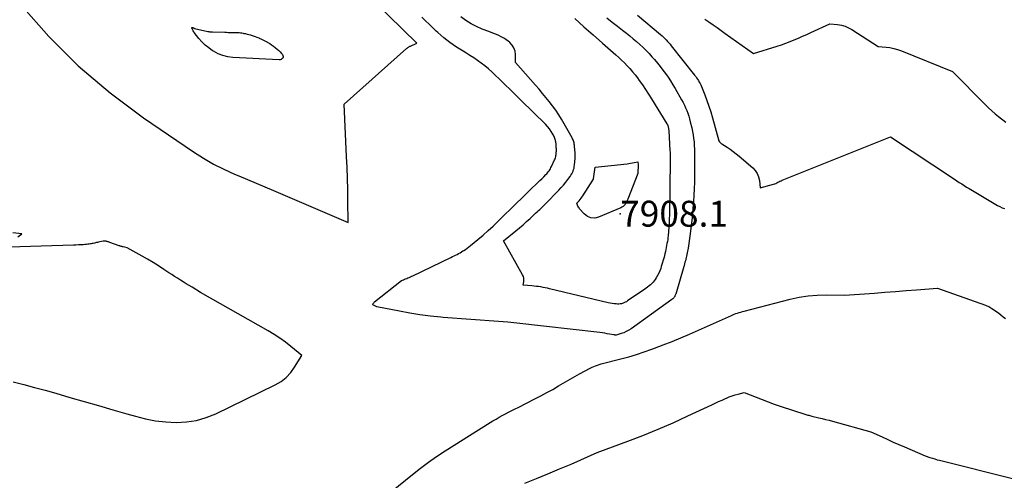
# Model space of a CAD drawing. Units: inches. Extents: x 2617441 to 2620375, y 1499134 to 1501949.
# Drawn here: x 2618884 to 2619103, y 1499611 to 1499713 of the extents above; entities that cross this region are included whole.
import ezdxf

# ---------------------------------------------------------------- set-up
doc = ezdxf.new("R2010")
doc.units = ezdxf.units.IN
doc.header["$MEASUREMENT"] = 0
for name, color, linetype in [('Tile_2735_11_NE_contour_2ft', 140, 'Continuous'), ('Tile_2735_11_NE_spot_anno', 104, 'Continuous'), ('Tile_2735_11_NE_spot_elev', 238, 'Continuous')]:
    doc.layers.add(name, color=color, linetype=linetype)
doc.styles.add('Arial', font='arial.ttf')

msp = doc.modelspace()

# ---------------------------------------------------------------- linework, layer by layer
at = {"layer": 'Tile_2735_11_NE_contour_2ft'}
for points in [[(2618884.08, 1499716.22, 7902), (2618890.23, 1499709.25, 7902), (2618896.75, 1499702.69, 7902), (2618903.82, 1499696.73, 7902), (2618911.26, 1499691.16, 7902), (2618922.4, 1499683.57, 7902), (2618924.59, 1499682.18, 7902), (2618926.83, 1499680.88, 7902), (2618929.15, 1499679.72, 7902), (2618931.52, 1499678.65, 7902), (2618932.44, 1499678.28, 7902), (2618934.39, 1499677.47, 7902), (2618936.33, 1499676.66, 7902), (2618938.27, 1499675.84, 7902), (2618940.2, 1499675.01, 7902), (2618956.76, 1499667.88, 7902), (2618956.71, 1499672.78, 7902), (2618956.67, 1499675.23, 7902), (2618956.61, 1499677.68, 7902), (2618956.53, 1499680.12, 7902), (2618956.42, 1499682.57, 7902), (2618955.85, 1499694.23, 7902), (2618969.78, 1499706.55, 7902), (2618969.88, 1499706.64, 7902), (2618969.97, 1499706.72, 7902), (2618970.07, 1499706.8, 7902), (2618970.18, 1499706.87, 7902), (2618970.28, 1499706.95, 7902), (2618970.39, 1499707.01, 7902), (2618970.5, 1499707.07, 7902), (2618970.61, 1499707.13, 7902), (2618972.07, 1499707.8, 7902), (2618962.58, 1499717.03, 7902)], [(2619021.11, 1499714.02, 7902), (2619026.25, 1499709.67, 7902), (2619026.58, 1499709.38, 7902), (2619026.9, 1499709.09, 7902), (2619027.21, 1499708.79, 7902), (2619027.52, 1499708.48, 7902), (2619027.81, 1499708.16, 7902), (2619028.1, 1499707.84, 7902), (2619028.38, 1499707.51, 7902), (2619028.65, 1499707.17, 7902), (2619033.84, 1499700.64, 7902), (2619034.07, 1499700.35, 7902), (2619034.28, 1499700.05, 7902), (2619034.49, 1499699.75, 7902), (2619034.69, 1499699.44, 7902), (2619034.87, 1499699.12, 7902), (2619035.04, 1499698.8, 7902), (2619035.2, 1499698.47, 7902), (2619035.34, 1499698.13, 7902), (2619036.07, 1499696.29, 7902), (2619036.55, 1499695.03, 7902), (2619037, 1499693.75, 7902), (2619037.41, 1499692.46, 7902), (2619037.79, 1499691.16, 7902), (2619039.19, 1499686.04, 7902), (2619039.39, 1499685.79, 7902), (2619039.5, 1499685.67, 7902), (2619039.61, 1499685.56, 7902), (2619039.73, 1499685.46, 7902), (2619039.86, 1499685.37, 7902), (2619041.04, 1499684.64, 7902), (2619041.75, 1499684.17, 7902), (2619042.44, 1499683.69, 7902), (2619043.11, 1499683.17, 7902), (2619043.77, 1499682.62, 7902), (2619046.78, 1499680.01, 7902), (2619047.33, 1499679.41, 7902), (2619047.78, 1499678.75, 7902), (2619048.07, 1499678.02, 7902), (2619048.25, 1499677.22, 7902), (2619048.45, 1499675.55, 7902), (2619051.4, 1499676.41, 7902), (2619051.65, 1499676.49, 7902), (2619051.89, 1499676.58, 7902), (2619052.13, 1499676.69, 7902), (2619052.36, 1499676.81, 7902), (2619052.59, 1499676.93, 7902), (2619052.82, 1499677.05, 7902), (2619053.06, 1499677.16, 7902), (2619053.3, 1499677.26, 7902), (2619077.39, 1499686.94, 7902), (2619091.62, 1499677.52, 7902), (2619092.7, 1499676.8, 7902), (2619093.24, 1499676.44, 7902), (2619093.79, 1499676.09, 7902), (2619094.34, 1499675.75, 7902), (2619094.9, 1499675.41, 7902), (2619101.2, 1499671.69, 7902), (2619101.71, 1499671.42, 7902), (2619102.23, 1499671.17, 7902), (2619102.77, 1499670.97, 7902)], [(2619014.3, 1499713.4, 7904), (2619015.47, 1499712.47, 7904), (2619016.65, 1499711.54, 7904), (2619017.83, 1499710.62, 7904), (2619018.68, 1499709.96, 7904), (2619019.43, 1499709.36, 7904), (2619020.18, 1499708.75, 7904), (2619020.91, 1499708.13, 7904), (2619021.63, 1499707.49, 7904), (2619022.34, 1499706.84, 7904), (2619023.02, 1499706.17, 7904), (2619023.69, 1499705.47, 7904), (2619024.34, 1499704.76, 7904), (2619024.92, 1499704.1, 7904), (2619025.56, 1499703.35, 7904), (2619026.19, 1499702.58, 7904), (2619026.79, 1499701.79, 7904), (2619027.39, 1499700.99, 7904), (2619027.95, 1499700.18, 7904), (2619028.5, 1499699.35, 7904), (2619029.02, 1499698.51, 7904), (2619029.52, 1499697.65, 7904), (2619030.95, 1499695.14, 7904), (2619031.26, 1499694.56, 7904), (2619031.56, 1499693.97, 7904), (2619031.83, 1499693.38, 7904), (2619032.09, 1499692.77, 7904), (2619032.32, 1499692.16, 7904), (2619032.53, 1499691.54, 7904), (2619032.72, 1499690.91, 7904), (2619032.88, 1499690.27, 7904), (2619033.2, 1499688.92, 7904), (2619033.37, 1499688.14, 7904), (2619033.51, 1499687.36, 7904), (2619033.62, 1499686.57, 7904), (2619033.7, 1499685.78, 7904), (2619033.76, 1499684.99, 7904), (2619033.8, 1499684.2, 7904), (2619033.83, 1499683.4, 7904), (2619033.84, 1499682.61, 7904), (2619033.84, 1499681.2, 7904), (2619033.84, 1499679.74, 7904), (2619033.82, 1499678.29, 7904), (2619033.79, 1499676.84, 7904), (2619033.75, 1499675.39, 7904), (2619033.68, 1499673.93, 7904), (2619033.59, 1499672.48, 7904), (2619033.47, 1499671.04, 7904), (2619033.33, 1499669.59, 7904), (2619032.87, 1499665.37, 7904), (2619032.73, 1499664.3, 7904), (2619032.57, 1499663.24, 7904), (2619032.38, 1499662.18, 7904), (2619032.16, 1499661.13, 7904), (2619031.77, 1499659.35, 7904), (2619031.73, 1499659.19, 7904), (2619031.69, 1499659.03, 7904), (2619031.65, 1499658.87, 7904), (2619031.61, 1499658.72, 7904), (2619031.57, 1499658.56, 7904), (2619031.52, 1499658.41, 7904), (2619031.48, 1499658.25, 7904), (2619031.43, 1499658.09, 7904), (2619029.64, 1499651.97, 7904), (2619029.59, 1499651.83, 7904), (2619029.54, 1499651.68, 7904), (2619029.47, 1499651.54, 7904), (2619029.4, 1499651.41, 7904), (2619029.34, 1499651.31, 7904), (2619029.29, 1499651.23, 7904), (2619029.23, 1499651.15, 7904), (2619029.16, 1499651.07, 7904), (2619029.09, 1499651, 7904), (2619029.01, 1499650.93, 7904), (2619028.93, 1499650.87, 7904), (2619028.85, 1499650.81, 7904), (2619028.77, 1499650.75, 7904), (2619019.69, 1499644.23, 7904), (2619019.17, 1499643.89, 7904), (2619018.63, 1499643.6, 7904), (2619018.06, 1499643.36, 7904), (2619017.48, 1499643.16, 7904), (2619016.41, 1499642.85, 7904), (2619016.34, 1499642.84, 7904), (2619016.27, 1499642.83, 7904), (2619016.2, 1499642.83, 7904), (2619016.13, 1499642.84, 7904), (2619016.06, 1499642.85, 7904), (2619015.99, 1499642.86, 7904), (2619015.92, 1499642.87, 7904), (2619015.85, 1499642.88, 7904), (2619014.92, 1499643.05, 7904), (2619014.38, 1499643.14, 7904), (2619013.85, 1499643.23, 7904), (2619013.31, 1499643.3, 7904), (2619012.77, 1499643.37, 7904), (2618994.31, 1499645.45, 7904), (2618992.27, 1499645.67, 7904), (2618990.22, 1499645.86, 7904), (2618988.17, 1499646.03, 7904), (2618986.12, 1499646.18, 7904), (2618984.07, 1499646.32, 7904), (2618982.02, 1499646.47, 7904), (2618979.97, 1499646.62, 7904), (2618977.92, 1499646.77, 7904), (2618977.38, 1499646.82, 7904), (2618975.06, 1499647.04, 7904), (2618972.75, 1499647.32, 7904), (2618970.46, 1499647.69, 7904), (2618968.17, 1499648.12, 7904), (2618963.18, 1499649.14, 7904), (2618963.01, 1499649.18, 7904), (2618962.85, 1499649.24, 7904), (2618962.69, 1499649.32, 7904), (2618962.54, 1499649.4, 7904), (2618962.24, 1499649.59, 7904), (2618962.33, 1499649.82, 7904), (2618962.39, 1499649.93, 7904), (2618962.45, 1499650.03, 7904), (2618962.53, 1499650.13, 7904), (2618962.62, 1499650.21, 7904), (2618968.61, 1499654.97, 7904), (2618969.09, 1499655.15, 7904), (2618969.32, 1499655.24, 7904), (2618969.56, 1499655.34, 7904), (2618969.8, 1499655.43, 7904), (2618970.03, 1499655.53, 7904), (2618970.09, 1499655.56, 7904), (2618970.35, 1499655.67, 7904), (2618970.61, 1499655.79, 7904), (2618970.87, 1499655.91, 7904), (2618971.13, 1499656.03, 7904), (2618979.64, 1499660.12, 7904), (2618979.98, 1499660.28, 7904), (2618980.32, 1499660.45, 7904), (2618980.66, 1499660.62, 7904), (2618981, 1499660.79, 7904), (2618981.33, 1499660.97, 7904), (2618981.67, 1499661.15, 7904), (2618981.99, 1499661.34, 7904), (2618982.31, 1499661.54, 7904), (2618982.47, 1499661.64, 7904), (2618982.86, 1499661.9, 7904), (2618983.25, 1499662.17, 7904), (2618983.62, 1499662.45, 7904), (2618983.99, 1499662.75, 7904), (2618985.61, 1499664.08, 7904), (2618986.77, 1499665.06, 7904), (2618987.91, 1499666.06, 7904), (2618989.02, 1499667.09, 7904), (2618990.13, 1499668.14, 7904), (2618994.4, 1499672.31, 7904), (2618995.23, 1499673.12, 7904), (2618996.07, 1499673.93, 7904), (2618996.9, 1499674.74, 7904), (2618997.73, 1499675.55, 7904), (2618998.52, 1499676.32, 7904), (2618998.96, 1499676.74, 7904), (2618999.4, 1499677.18, 7904), (2618999.83, 1499677.61, 7904), (2619000.26, 1499678.04, 7904), (2619000.74, 1499678.52, 7904), (2619000.93, 1499678.72, 7904), (2619001.11, 1499678.93, 7904), (2619001.29, 1499679.15, 7904), (2619001.45, 1499679.37, 7904), (2619001.61, 1499679.6, 7904), (2619001.75, 1499679.84, 7904), (2619001.89, 1499680.08, 7904), (2619002.01, 1499680.33, 7904), (2619002.7, 1499681.8, 7904), (2619002.8, 1499682.04, 7904), (2619002.88, 1499682.28, 7904), (2619002.95, 1499682.52, 7904), (2619003, 1499682.77, 7904), (2619003, 1499682.79, 7904), (2619003.03, 1499683.03, 7904), (2619003.06, 1499683.28, 7904), (2619003.07, 1499683.52, 7904), (2619003.08, 1499683.77, 7904), (2619003.08, 1499684.02, 7904), (2619003.08, 1499684.26, 7904), (2619003.07, 1499684.51, 7904), (2619003.05, 1499684.76, 7904), (2619003.01, 1499685.31, 7904), (2619002.94, 1499685.82, 7904), (2619002.83, 1499686.32, 7904), (2619002.66, 1499686.8, 7904), (2619002.44, 1499687.27, 7904), (2619002.29, 1499687.55, 7904), (2619001.95, 1499688.13, 7904), (2619001.57, 1499688.69, 7904), (2619001.14, 1499689.21, 7904), (2619000.68, 1499689.71, 7904), (2618995.29, 1499695.01, 7904), (2618994.08, 1499696.19, 7904), (2618992.87, 1499697.37, 7904), (2618991.65, 1499698.55, 7904), (2618990.44, 1499699.73, 7904), (2618989.48, 1499700.67, 7904), (2618988.73, 1499701.36, 7904), (2618987.97, 1499702.04, 7904), (2618987.18, 1499702.69, 7904), (2618986.37, 1499703.32, 7904), (2618985.54, 1499703.91, 7904), (2618984.7, 1499704.49, 7904), (2618983.84, 1499705.04, 7904), (2618982.97, 1499705.58, 7904), (2618982.33, 1499705.95, 7904), (2618981.58, 1499706.41, 7904), (2618980.84, 1499706.88, 7904), (2618980.12, 1499707.38, 7904), (2618979.41, 1499707.89, 7904), (2618978.72, 1499708.43, 7904), (2618978.04, 1499708.98, 7904), (2618977.37, 1499709.55, 7904), (2618976.72, 1499710.14, 7904), (2618976.38, 1499710.46, 7904), (2618975.57, 1499711.22, 7904), (2618974.76, 1499711.99, 7904), (2618973.96, 1499712.76, 7904), (2618973.17, 1499713.54, 7904)], [(2619007.19, 1499713.26, 7906), (2619009.22, 1499711.42, 7906), (2619011.26, 1499709.59, 7906), (2619013.32, 1499707.79, 7906), (2619016.29, 1499705.2, 7906), (2619016.95, 1499704.61, 7906), (2619017.6, 1499704.01, 7906), (2619018.24, 1499703.38, 7906), (2619018.86, 1499702.75, 7906), (2619019.45, 1499702.1, 7906), (2619020.03, 1499701.42, 7906), (2619020.58, 1499700.73, 7906), (2619021.12, 1499700.02, 7906), (2619021.51, 1499699.47, 7906), (2619022.22, 1499698.46, 7906), (2619022.91, 1499697.45, 7906), (2619023.59, 1499696.42, 7906), (2619024.24, 1499695.38, 7906), (2619027.69, 1499689.82, 7906), (2619027.74, 1499689.74, 7906), (2619027.78, 1499689.66, 7906), (2619027.82, 1499689.58, 7906), (2619027.85, 1499689.5, 7906), (2619027.88, 1499689.42, 7906), (2619027.91, 1499689.34, 7906), (2619027.93, 1499689.25, 7906), (2619027.95, 1499689.16, 7906), (2619028.12, 1499688.35, 7906), (2619028.35, 1499683.79, 7906), (2619028.37, 1499683.52, 7906), (2619028.38, 1499683.25, 7906), (2619028.38, 1499682.99, 7906), (2619028.39, 1499682.72, 7906), (2619028.39, 1499682.46, 7906), (2619028.4, 1499682.19, 7906), (2619028.4, 1499681.92, 7906), (2619028.39, 1499681.66, 7906), (2619028.23, 1499669.59, 7906), (2619028.2, 1499668.66, 7906), (2619028.17, 1499667.74, 7906), (2619028.11, 1499666.82, 7906), (2619028.03, 1499665.9, 7906), (2619027.94, 1499664.94, 7906), (2619027.89, 1499664.5, 7906), (2619027.84, 1499664.06, 7906), (2619027.77, 1499663.62, 7906), (2619027.69, 1499663.19, 7906), (2619027.61, 1499662.76, 7906), (2619027.52, 1499662.32, 7906), (2619027.43, 1499661.89, 7906), (2619027.33, 1499661.46, 7906), (2619027.2, 1499660.9, 7906), (2619027.03, 1499660.19, 7906), (2619026.84, 1499659.49, 7906), (2619026.64, 1499658.79, 7906), (2619026.43, 1499658.09, 7906), (2619026.3, 1499657.67, 7906), (2619026.1, 1499657.11, 7906), (2619025.86, 1499656.57, 7906), (2619025.59, 1499656.05, 7906), (2619025.28, 1499655.54, 7906), (2619025.07, 1499655.22, 7906), (2619024.84, 1499654.89, 7906), (2619024.58, 1499654.58, 7906), (2619024.31, 1499654.3, 7906), (2619024.01, 1499654.03, 7906), (2619023.7, 1499653.77, 7906), (2619023.39, 1499653.52, 7906), (2619023.06, 1499653.28, 7906), (2619022.73, 1499653.05, 7906), (2619018.9, 1499650.43, 7906), (2619018.65, 1499650.26, 7906), (2619018.38, 1499650.12, 7906), (2619018.11, 1499650, 7906), (2619017.83, 1499649.89, 7906), (2619017.54, 1499649.81, 7906), (2619017.24, 1499649.75, 7906), (2619016.95, 1499649.73, 7906), (2619016.65, 1499649.74, 7906), (2619016.37, 1499649.76, 7906), (2619015.93, 1499649.81, 7906), (2619015.49, 1499649.87, 7906), (2619015.06, 1499649.95, 7906), (2619014.63, 1499650.04, 7906), (2619001.59, 1499653.13, 7906), (2619001.1, 1499653.24, 7906), (2619000.61, 1499653.34, 7906), (2619000.12, 1499653.44, 7906), (2618999.63, 1499653.53, 7906), (2618999.13, 1499653.61, 7906), (2618998.63, 1499653.67, 7906), (2618998.14, 1499653.73, 7906), (2618997.64, 1499653.77, 7906), (2618995.73, 1499653.9, 7906), (2618995.86, 1499654.71, 7906), (2618995.88, 1499655.11, 7906), (2618995.85, 1499655.49, 7906), (2618995.74, 1499655.87, 7906), (2618995.58, 1499656.23, 7906), (2618991.33, 1499663.82, 7906), (2618994.05, 1499666, 7906), (2618994.87, 1499666.67, 7906), (2618995.67, 1499667.36, 7906), (2618996.46, 1499668.06, 7906), (2618997.24, 1499668.77, 7906), (2618998.17, 1499669.64, 7906), (2618998.48, 1499669.93, 7906), (2618998.79, 1499670.22, 7906), (2618999.09, 1499670.51, 7906), (2618999.39, 1499670.8, 7906), (2618999.69, 1499671.09, 7906), (2618999.99, 1499671.39, 7906), (2619000.29, 1499671.69, 7906), (2619000.58, 1499671.98, 7906), (2619003.65, 1499675.08, 7906), (2619004.18, 1499675.64, 7906), (2619004.69, 1499676.21, 7906), (2619005.17, 1499676.81, 7906), (2619005.64, 1499677.42, 7906), (2619006.13, 1499678.1, 7906), (2619006.33, 1499678.38, 7906), (2619006.5, 1499678.68, 7906), (2619006.66, 1499678.99, 7906), (2619006.8, 1499679.31, 7906), (2619006.91, 1499679.64, 7906), (2619007.01, 1499679.97, 7906), (2619007.07, 1499680.31, 7906), (2619007.12, 1499680.65, 7906), (2619007.19, 1499681.46, 7906), (2619007.23, 1499682.11, 7906), (2619007.25, 1499682.75, 7906), (2619007.24, 1499683.39, 7906), (2619007.2, 1499684.04, 7906), (2619007.14, 1499684.82, 7906), (2619007.12, 1499685.07, 7906), (2619007.08, 1499685.32, 7906), (2619007.03, 1499685.57, 7906), (2619006.97, 1499685.81, 7906), (2619006.89, 1499686.05, 7906), (2619006.8, 1499686.29, 7906), (2619006.69, 1499686.52, 7906), (2619006.57, 1499686.74, 7906), (2619004.22, 1499690.83, 7906), (2619003.6, 1499691.85, 7906), (2619002.95, 1499692.85, 7906), (2619002.25, 1499693.81, 7906), (2619001.52, 1499694.76, 7906), (2619000.77, 1499695.68, 7906), (2619000, 1499696.6, 7906), (2618999.23, 1499697.51, 7906), (2618998.44, 1499698.42, 7906), (2618994.01, 1499703.49, 7906), (2618994, 1499705.21, 7906), (2618993.89, 1499705.99, 7906), (2618993.65, 1499706.71, 7906), (2618993.24, 1499707.34, 7906), (2618992.7, 1499707.92, 7906), (2618992.35, 1499708.2, 7906), (2618991.87, 1499708.56, 7906), (2618991.37, 1499708.89, 7906), (2618990.84, 1499709.18, 7906), (2618990.3, 1499709.45, 7906), (2618989.74, 1499709.68, 7906), (2618989.18, 1499709.92, 7906), (2618988.61, 1499710.14, 7906), (2618988.05, 1499710.36, 7906), (2618986.59, 1499710.91, 7906), (2618985.33, 1499711.46, 7906), (2618984.11, 1499712.08, 7906), (2618982.95, 1499712.8, 7906), (2618981.83, 1499713.61, 7906)], [(2619036.11, 1499713.13, 7900), (2619037.02, 1499712.5, 7900), (2619037.93, 1499711.86, 7900), (2619038.84, 1499711.23, 7900), (2619039.74, 1499710.59, 7900), (2619040.65, 1499709.95, 7900), (2619046.96, 1499705.45, 7900), (2619052.21, 1499707.09, 7900), (2619053.17, 1499707.41, 7900), (2619054.12, 1499707.74, 7900), (2619055.07, 1499708.11, 7900), (2619056, 1499708.49, 7900), (2619056.93, 1499708.9, 7900), (2619057.86, 1499709.3, 7900), (2619058.78, 1499709.72, 7900), (2619059.71, 1499710.13, 7900), (2619063.9, 1499712.05, 7900), (2619065.63, 1499711.9, 7900), (2619066.47, 1499711.76, 7900), (2619067.29, 1499711.54, 7900), (2619068.06, 1499711.21, 7900), (2619068.81, 1499710.8, 7900), (2619074.65, 1499707.01, 7900), (2619076.42, 1499706.88, 7900), (2619077.29, 1499706.77, 7900), (2619078.15, 1499706.61, 7900), (2619078.99, 1499706.37, 7900), (2619079.82, 1499706.08, 7900), (2619091.22, 1499701.44, 7900), (2619098.47, 1499694.1, 7900), (2619099.19, 1499693.41, 7900), (2619099.92, 1499692.73, 7900), (2619100.68, 1499692.08, 7900), (2619101.45, 1499691.45, 7900), (2619103.02, 1499690.21, 7900)], [(2618882.29, 1499632.44, 7902), (2618884.66, 1499631.83, 7902), (2618887.03, 1499631.2, 7902), (2618889.39, 1499630.55, 7902), (2618891.75, 1499629.88, 7902), (2618894.9, 1499628.98, 7902), (2618898.07, 1499628.07, 7902), (2618901.24, 1499627.15, 7902), (2618904.41, 1499626.24, 7902), (2618907.57, 1499625.32, 7902), (2618909.46, 1499624.77, 7902), (2618911.7, 1499624.22, 7902), (2618913.95, 1499623.78, 7902), (2618916.23, 1499623.53, 7902), (2618918.53, 1499623.39, 7902), (2618920.81, 1499623.5, 7902), (2618923.04, 1499623.83, 7902), (2618925.21, 1499624.47, 7902), (2618927.32, 1499625.32, 7902), (2618940.56, 1499631.76, 7902), (2618941.84, 1499632.52, 7902), (2618943, 1499633.42, 7902), (2618943.99, 1499634.5, 7902), (2618944.87, 1499635.7, 7902), (2618946.44, 1499638.31, 7902), (2618944.06, 1499640.28, 7902), (2618942.85, 1499641.24, 7902), (2618941.6, 1499642.14, 7902), (2618940.31, 1499642.98, 7902), (2618938.99, 1499643.78, 7902), (2618923.9, 1499652.34, 7902), (2618922.05, 1499653.46, 7902), (2618921.4, 1499653.86, 7902), (2618920.75, 1499654.25, 7902), (2618920.1, 1499654.65, 7902), (2618919.45, 1499655.05, 7902), (2618918.81, 1499655.46, 7902), (2618918.17, 1499655.87, 7902), (2618917.53, 1499656.29, 7902), (2618916.9, 1499656.71, 7902), (2618915.79, 1499657.45, 7902), (2618914.6, 1499658.23, 7902), (2618913.39, 1499658.99, 7902), (2618912.17, 1499659.72, 7902), (2618910.93, 1499660.42, 7902), (2618907.64, 1499662.24, 7902), (2618906.7, 1499662.46, 7902), (2618906.59, 1499662.49, 7902), (2618906.48, 1499662.51, 7902), (2618906.38, 1499662.54, 7902), (2618906.27, 1499662.57, 7902), (2618906.17, 1499662.6, 7902), (2618906.06, 1499662.63, 7902), (2618905.96, 1499662.66, 7902), (2618905.85, 1499662.7, 7902), (2618903.73, 1499663.44, 7902), (2618903.59, 1499663.49, 7902), (2618903.44, 1499663.54, 7902), (2618903.29, 1499663.59, 7902), (2618903.15, 1499663.63, 7902), (2618903.04, 1499663.67, 7902), (2618902.94, 1499663.69, 7902), (2618902.85, 1499663.71, 7902), (2618902.75, 1499663.73, 7902), (2618902.66, 1499663.74, 7902), (2618902.56, 1499663.75, 7902), (2618902.47, 1499663.75, 7902), (2618902.37, 1499663.74, 7902), (2618902.28, 1499663.72, 7902), (2618901.53, 1499663.57, 7902), (2618901.28, 1499663.51, 7902), (2618901.04, 1499663.46, 7902), (2618900.8, 1499663.4, 7902), (2618900.56, 1499663.34, 7902), (2618900.32, 1499663.27, 7902), (2618900.08, 1499663.22, 7902), (2618899.83, 1499663.17, 7902), (2618899.59, 1499663.12, 7902), (2618899.47, 1499663.1, 7902), (2618899.16, 1499663.06, 7902), (2618898.86, 1499663.02, 7902), (2618898.55, 1499662.99, 7902), (2618898.24, 1499662.97, 7902), (2618897.81, 1499662.94, 7902), (2618897.29, 1499662.91, 7902), (2618896.77, 1499662.88, 7902), (2618896.24, 1499662.86, 7902), (2618895.72, 1499662.84, 7902), (2618878.87, 1499662.28, 7902)], [(2618883.28, 1499664.72, 7902), (2618884.22, 1499665.33, 7902), (2618882.22, 1499665.57, 7902)], [(2618962.15, 1499604.55, 7904), (2618971.11, 1499611.85, 7904), (2618972.86, 1499613.22, 7904), (2618974.64, 1499614.56, 7904), (2618976.46, 1499615.83, 7904), (2618978.32, 1499617.06, 7904), (2618985.74, 1499621.78, 7904), (2618988.99, 1499623.75, 7904), (2618989.67, 1499624.16, 7904), (2618990.36, 1499624.56, 7904), (2618991.06, 1499624.94, 7904), (2618991.76, 1499625.31, 7904), (2618992.47, 1499625.68, 7904), (2618993.18, 1499626.04, 7904), (2618993.89, 1499626.41, 7904), (2618994.6, 1499626.76, 7904), (2618998.31, 1499628.64, 7904), (2618999.64, 1499629.33, 7904), (2619000.96, 1499630.03, 7904), (2619002.27, 1499630.76, 7904), (2619003.57, 1499631.51, 7904), (2619004.09, 1499631.81, 7904), (2619005.12, 1499632.41, 7904), (2619006.16, 1499633.01, 7904), (2619007.2, 1499633.6, 7904), (2619008.25, 1499634.18, 7904), (2619010.63, 1499635.49, 7904), (2619011.02, 1499635.69, 7904), (2619011.42, 1499635.87, 7904), (2619011.82, 1499636.02, 7904), (2619012.24, 1499636.16, 7904), (2619013.08, 1499636.4, 7904), (2619017.44, 1499637.53, 7904), (2619019.18, 1499638.01, 7904), (2619020.91, 1499638.53, 7904), (2619022.63, 1499639.1, 7904), (2619024.33, 1499639.7, 7904), (2619024.89, 1499639.91, 7904), (2619026.85, 1499640.65, 7904), (2619028.81, 1499641.43, 7904), (2619030.76, 1499642.24, 7904), (2619032.69, 1499643.07, 7904), (2619041.38, 1499646.91, 7904), (2619042.01, 1499647.2, 7904), (2619042.33, 1499647.34, 7904), (2619042.66, 1499647.47, 7904), (2619042.98, 1499647.6, 7904), (2619043.31, 1499647.71, 7904), (2619043.37, 1499647.73, 7904), (2619043.73, 1499647.85, 7904), (2619044.09, 1499647.96, 7904), (2619044.46, 1499648.07, 7904), (2619044.82, 1499648.17, 7904), (2619055.11, 1499650.83, 7904), (2619057.09, 1499651.26, 7904), (2619059.08, 1499651.58, 7904), (2619061.1, 1499651.73, 7904), (2619063.12, 1499651.78, 7904), (2619067.19, 1499651.71, 7904), (2619073.82, 1499652.19, 7904), (2619076.17, 1499652.36, 7904), (2619078.51, 1499652.54, 7904), (2619080.86, 1499652.72, 7904), (2619083.2, 1499652.9, 7904), (2619087.89, 1499653.27, 7904), (2619098.55, 1499649.46, 7904), (2619098.8, 1499649.37, 7904), (2619099.04, 1499649.27, 7904), (2619099.27, 1499649.16, 7904), (2619099.5, 1499649.03, 7904), (2619099.96, 1499648.78, 7904), (2619100.98, 1499648.05, 7904), (2619101.49, 1499647.68, 7904), (2619101.98, 1499647.3, 7904), (2619102.47, 1499646.91, 7904), (2619102.95, 1499646.5, 7904)], [(2618996.04, 1499609.92, 7906), (2618998.63, 1499610.94, 7906), (2619001.22, 1499611.98, 7906), (2619003.79, 1499613.06, 7906), (2619006.36, 1499614.15, 7906), (2619012.15, 1499616.68, 7906), (2619018.95, 1499619.22, 7906), (2619022.34, 1499620.53, 7906), (2619025.7, 1499621.9, 7906), (2619029.03, 1499623.34, 7906), (2619032.34, 1499624.84, 7906), (2619037.7, 1499627.34, 7906), (2619038.44, 1499627.68, 7906), (2619039.18, 1499628.03, 7906), (2619039.93, 1499628.36, 7906), (2619040.67, 1499628.7, 7906), (2619040.9, 1499628.8, 7906), (2619041.54, 1499629.06, 7906), (2619042.18, 1499629.31, 7906), (2619042.84, 1499629.52, 7906), (2619043.51, 1499629.71, 7906), (2619044.85, 1499630.06, 7906), (2619047.5, 1499628.99, 7906), (2619048.84, 1499628.47, 7906), (2619050.18, 1499627.97, 7906), (2619051.52, 1499627.49, 7906), (2619052.88, 1499627.04, 7906), (2619058.55, 1499625.2, 7906), (2619058.77, 1499625.13, 7906), (2619059, 1499625.05, 7906), (2619059.23, 1499624.99, 7906), (2619059.46, 1499624.92, 7906), (2619059.92, 1499624.79, 7906), (2619061.45, 1499624.44, 7906), (2619062.22, 1499624.26, 7906), (2619062.98, 1499624.08, 7906), (2619063.74, 1499623.88, 7906), (2619064.5, 1499623.67, 7906), (2619073.05, 1499621.31, 7906), (2619075.53, 1499620.18, 7906), (2619076.78, 1499619.61, 7906), (2619078.02, 1499619.05, 7906), (2619079.27, 1499618.5, 7906), (2619080.52, 1499617.95, 7906), (2619085.12, 1499615.95, 7906), (2619086.18, 1499615.6, 7906), (2619086.71, 1499615.43, 7906), (2619087.24, 1499615.27, 7906), (2619087.78, 1499615.12, 7906), (2619088.31, 1499614.98, 7906), (2619104.52, 1499610.9, 7906)]]:
    msp.add_polyline3d(points, dxfattribs=at)
for points in [[(2618930.82, 1499710.16, 7902), (2618930.9, 1499710.16, 7902), (2618931.22, 1499710.16, 7902), (2618931.54, 1499710.15, 7902), (2618931.86, 1499710.14, 7902), (2618932.18, 1499710.13, 7902), (2618932.5, 1499710.1, 7902), (2618932.82, 1499710.07, 7902), (2618933.13, 1499710.03, 7902), (2618933.45, 1499709.98, 7902), (2618933.58, 1499709.95, 7902), (2618933.96, 1499709.88, 7902), (2618934.34, 1499709.79, 7902), (2618934.71, 1499709.69, 7902), (2618935.09, 1499709.59, 7902), (2618935.21, 1499709.55, 7902), (2618935.64, 1499709.41, 7902), (2618936.07, 1499709.26, 7902), (2618936.49, 1499709.1, 7902), (2618936.91, 1499708.92, 7902), (2618937.01, 1499708.88, 7902), (2618937.47, 1499708.67, 7902), (2618937.92, 1499708.46, 7902), (2618938.37, 1499708.22, 7902), (2618938.81, 1499707.97, 7902), (2618938.88, 1499707.93, 7902), (2618939.32, 1499707.67, 7902), (2618939.74, 1499707.39, 7902), (2618940.15, 1499707.1, 7902), (2618940.55, 1499706.8, 7902), (2618940.65, 1499706.72, 7902), (2618940.99, 1499706.43, 7902), (2618941.32, 1499706.14, 7902), (2618941.63, 1499705.83, 7902), (2618941.93, 1499705.5, 7902), (2618942.18, 1499705.21, 7902), (2618942.28, 1499705.02, 7902), (2618942.33, 1499704.83, 7902), (2618942.3, 1499704.64, 7902), (2618942.21, 1499704.44, 7902), (2618942.05, 1499704.28, 7902), (2618941.86, 1499704.16, 7902), (2618941.65, 1499704.09, 7902), (2618941.42, 1499704.07, 7902), (2618931.15, 1499704.58, 7902), (2618930.01, 1499704.73, 7902), (2618928.9, 1499704.99, 7902), (2618927.85, 1499705.41, 7902), (2618926.84, 1499705.95, 7902), (2618926.61, 1499706.09, 7902), (2618925.77, 1499706.69, 7902), (2618924.98, 1499707.33, 7902), (2618924.26, 1499708.06, 7902), (2618923.58, 1499708.83, 7902), (2618922.55, 1499710.14, 7902), (2618922.43, 1499710.31, 7902), (2618922.32, 1499710.48, 7902), (2618922.23, 1499710.66, 7902), (2618922.15, 1499710.84, 7902), (2618922.01, 1499711.18, 7902), (2618922.01, 1499711.2, 7902), (2618922.01, 1499711.21, 7902), (2618922.03, 1499711.23, 7902), (2618922.14, 1499711.26, 7902), (2618922.24, 1499711.22, 7902), (2618922.36, 1499711.15, 7902), (2618922.4, 1499711.13, 7902), (2618922.42, 1499711.12, 7902), (2618922.51, 1499711.09, 7902), (2618922.54, 1499711.08, 7902), (2618922.56, 1499711.08, 7902), (2618922.58, 1499711.07, 7902), (2618922.6, 1499711.06, 7902), (2618925.55, 1499710.38, 7902), (2618925.68, 1499710.35, 7902), (2618925.8, 1499710.33, 7902), (2618925.93, 1499710.31, 7902), (2618926.06, 1499710.29, 7902), (2618926.19, 1499710.28, 7902), (2618926.32, 1499710.26, 7902), (2618926.45, 1499710.26, 7902), (2618926.58, 1499710.25, 7902), (2618929.36, 1499710.18, 7902), (2618929.73, 1499710.18, 7902), (2618930.09, 1499710.17, 7902), (2618930.45, 1499710.17, 7902)], [(2619011.61, 1499668.87, 7908), (2619010.78, 1499668.9, 7908), (2619010.01, 1499669.24, 7908), (2619009.29, 1499669.78, 7908), (2619008.26, 1499670.95, 7908), (2619008.12, 1499671.13, 7908), (2619008, 1499671.32, 7908), (2619007.89, 1499671.52, 7908), (2619007.81, 1499671.73, 7908), (2619007.66, 1499672.17, 7908), (2619008.12, 1499672.71, 7908), (2619008.35, 1499672.98, 7908), (2619008.57, 1499673.26, 7908), (2619008.78, 1499673.54, 7908), (2619008.97, 1499673.83, 7908), (2619011.34, 1499677.49, 7908), (2619011.37, 1499677.55, 7908), (2619011.68, 1499680.19, 7908), (2619018.81, 1499680.94, 7908), (2619019.21, 1499680.99, 7908), (2619019.61, 1499681.05, 7908), (2619020, 1499681.12, 7908), (2619020.39, 1499681.2, 7908), (2619021.17, 1499681.38, 7908), (2619021.27, 1499680.79, 7908), (2619021.2, 1499678.79, 7908), (2619018.95, 1499673.04, 7908), (2619018.82, 1499672.75, 7908), (2619018.68, 1499672.46, 7908), (2619018.52, 1499672.18, 7908), (2619018.35, 1499671.9, 7908), (2619018.16, 1499671.66, 7908), (2619017.93, 1499671.44, 7908), (2619017.68, 1499671.26, 7908), (2619017.4, 1499671.12, 7908), (2619012.49, 1499669.05, 7908)]]:
    msp.add_polyline3d(points, close=True, dxfattribs=at)
at = {"layer": 'Tile_2735_11_NE_spot_elev'}
msp.add_point((2619017.27, 1499669.83, 7908.11), dxfattribs=at)

# ---------------------------------------------------------------- texts
at = {"layer": 'Tile_2735_11_NE_spot_anno', "color": 18, "style": 'Arial'}
msp.add_text('7908.1', height=5.76, dxfattribs=at).set_placement((2619017.27, 1499666.95))

doc.saveas('drawing.dxf')
